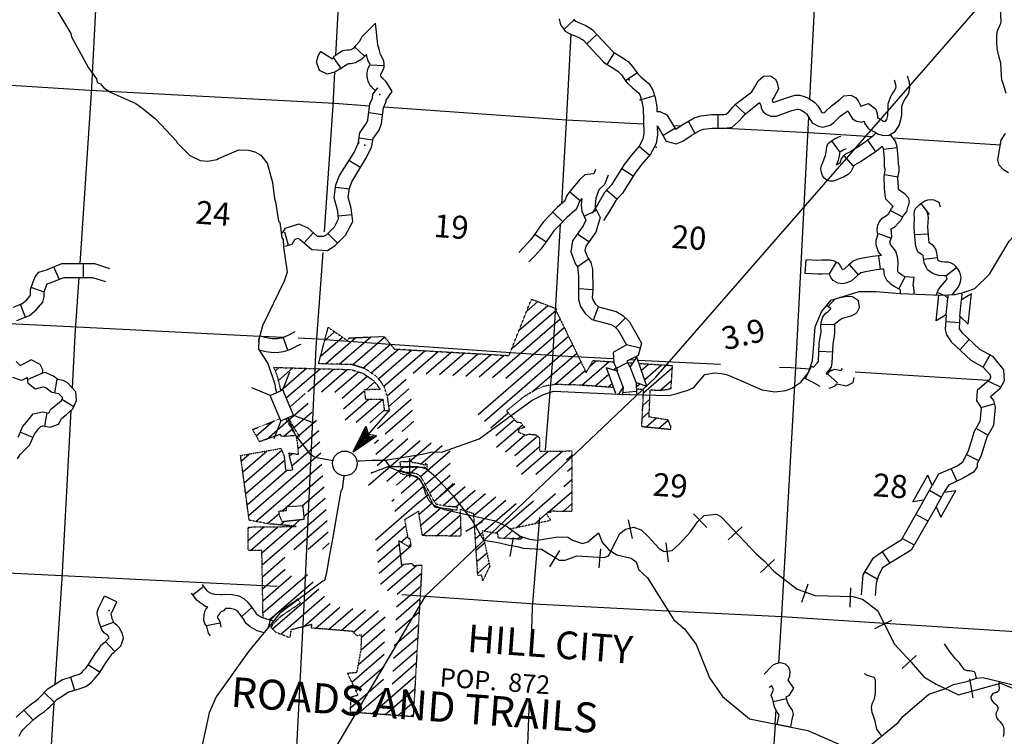
# Model space of a CAD drawing. Extents: x 280512 to 863960, y 15809478 to 16211247.
# Drawn here: x 428464 to 449907, y 15986648 to 16002246 of the extents above; entities that cross this region are included whole.
import ezdxf
from ezdxf.enums import TextEntityAlignment as Align

# ---------------------------------------------------------------- set-up
doc = ezdxf.new("R2010")
doc.units = 0
doc.header["$MEASUREMENT"] = 0
doc.linetypes.add('DGN_STYLE_3', pattern=[0.0011, 0, -0.0011])
for name, color, linetype in [('L10', 7, 'CONTINUOUS'), ('L13', 7, 'CONTINUOUS'), ('L14', 7, 'CONTINUOUS'), ('L15', 7, 'CONTINUOUS'), ('L16', 7, 'CONTINUOUS'), ('L18', 7, 'CONTINUOUS'), ('L22', 7, 'CONTINUOUS'), ('L28', 7, 'CONTINUOUS'), ('L3', 7, 'CONTINUOUS'), ('L4', 7, 'CONTINUOUS'), ('L5', 7, 'CONTINUOUS'), ('L60', 7, 'CONTINUOUS'), ('L63', 7, 'CONTINUOUS'), ('L8', 7, 'CONTINUOUS')]:
    doc.layers.add(name, color=color, linetype=linetype)
doc.styles.add('STYLE-FONT000', font='font000.shx')
doc.styles.add('STYLE-FONT002', font='font002.shx')

# ---------------------------------------------------------------- blocks, each defined once
blk = doc.blocks.new('CMBR_1')
at = {"layer": 'L18', "color": 7, "linetype": 'CONTINUOUS'}
for p, q in [((19, 302), (-258, 618)), ((618, 258), (946, 537)), ((19, 302), (0, 0)), ((19, 302), (618, 258)), ((618, 258), (599, -44)), ((0, 0), (-320, -283)), ((0, 0), (599, -44)), ((599, -44), (876, -360))]:
    blk.add_line(p, q, dxfattribs=at)
blk = doc.blocks.new('COW_74')
at = {"layer": 'L18', "color": 7, "linetype": 'CONTINUOUS'}
for p, q in [((-112, 511), (550, 457)), ((20, 302), (-112, 511)), ((388, 271), (550, 457)), ((20, 302), (388, 271)), ((0, 0), (-162, -186)), ((0, 0), (365, -23)), ((-162, -186), (501, -239)), ((365, -23), (501, -239))]:
    blk.add_line(p, q, dxfattribs=at)
blk = doc.blocks.new('TFA_21')
at = {"layer": 'L22', "color": 1, "linetype": 'CONTINUOUS'}
for p, q in [((-1219, 86), (-608, 203)), ((-1219, 86), (-638, -105)), ((-1219, 86), (0, 0)), ((-1150, 71), (-675, -79)), ((-1126, 96), (-644, 180)), ((-1078, 68), (-677, -60)), ((-1069, 84), (-653, 164)), ((-1006, 65), (-707, -30)), ((-990, 85), (-672, 132)), ((-951, 71), (-791, 55)), ((-937, 50), (-718, 3)), ((-932, 73), (-695, 107)), ((-897, 66), (-791, 55)), ((-840, 53), (-736, 31)), ((-823, 74), (-705, 91)), ((-793, 73), (-733, 73)), ((-768, 50), (-729, 35)), ((-608, 203), (-719, 52)), ((-638, -105), (-719, 52))]:
    blk.add_line(p, q, dxfattribs=at)
blk = doc.blocks.new('TWN_6')
at = {"layer": 'L16', "color": 7, "linetype": 'CONTINUOUS'}
blk.add_circle((-29, 0), 270, dxfattribs=at)

msp = doc.modelspace()

# ---------------------------------------------------------------- linework, layer by layer
at = {"layer": 'L10', "color": 30, "linetype": 'CONTINUOUS', "flags": 128}
for points in [[(449948, 16000643), (449889, 16000833), (449852, 16000941), (449836, 16001152), (449831, 16001297), (449794, 16001429), (449754, 16001614), (449743, 16001771), (449741, 16001927), (449757, 16002001), (449830, 16002174), (449835, 16002198), (449821, 16002475), (449813, 16002651), (449804, 16002686), (449761, 16002761), (449736, 16002865), (449742, 16002965), (449807, 16003093), (449813, 16003181), (449833, 16003326), (449975, 16003520)], [(444055, 16000411), (444405, 16000673), (444473, 16000787), (444546, 16000914), (444661, 16001017), (444813, 16001021), (444925, 16000953), (444960, 16000873), (444987, 16000742), (444888, 16000555), (444851, 16000496), (444850, 16000495), (444857, 16000467), (444871, 16000454), (444872, 16000453), (444880, 16000450), (444892, 16000450), (445185, 16000555), (445352, 16000601), (445457, 16000601), (445551, 16000578), (445644, 16000535), (445781, 16000445), (445842, 16000371), (445900, 16000279), (445932, 16000229), (445951, 16000219), (445982, 16000227), (446002, 16000242), (446140, 16000374), (446328, 16000512), (446415, 16000587), (446566, 16000603), (446667, 16000550), (446725, 16000478), (446785, 16000365), (446789, 16000360), (446802, 16000372), (446947, 16000420), (447103, 16000304), (447135, 16000213), (447144, 16000134), (447147, 16000111), (447150, 16000107), (447232, 16000070), (447278, 16000038), (447305, 16000030), (447318, 16000038), (447345, 16000076), (447367, 16000161), (447372, 16000200), (447374, 16000292), (447376, 16000416), (447426, 16000558), (447462, 16000626), (447506, 16000694), (447538, 16000743), (447544, 16000757), (447549, 16000789), (447546, 16000825), (447513, 16000927)], [(444678, 16000224), (444722, 16000189), (444825, 16000149), (444946, 16000150), (445276, 16000269), (445392, 16000301), (445420, 16000301), (445451, 16000294), (445498, 16000272), (445578, 16000220), (445598, 16000195), (445647, 16000118), (445723, 15999999), (445859, 15999929), (445955, 15999909), (446112, 15999952), (446194, 16000010), (446334, 16000144), (446499, 16000265), (446524, 16000218), (446601, 16000088), (446684, 16000035), (446805, 16000017), (446854, 16000039), (446859, 15999997), (446934, 15999894), (446973, 15999857), (447084, 15999808), (447147, 15999764), (447277, 15999727), (447401, 15999736), (447528, 15999816), (447620, 15999946), (447662, 16000103), (447672, 16000179), (447674, 16000286), (447675, 16000362), (447702, 16000438), (447721, 16000474), (447757, 16000530), (447807, 16000605), (447834, 16000677), (447852, 16000777), (447842, 16000885), (447799, 16001019)], [(444267, 16000198), (444578, 16000447), (444602, 16000380), (444608, 16000328), (444638, 16000266), (444669, 16000230)], [(450001, 15998910), (449890, 15998979), (449791, 15999083), (449764, 15999198), (449837, 15999621), (449933, 15999769)]]:
    msp.add_lwpolyline(points, dxfattribs=at)
at = {"layer": 'L13', "color": 7, "linetype": 'CONTINUOUS'}
msp.add_line((444917, 15986915), (444840, 15985708), dxfattribs=at)
at = {"layer": 'L13', "color": 7, "linetype": 'CONTINUOUS', "flags": 128}
for points in [[(430822, 16015246), (430590, 16011212), (430296, 16005969), (430022, 16000650), (429773, 15996937)], [(436100, 16014975), (435858, 16010917), (435570, 16005640), (435343, 16001464)], [(446420, 16014409), (446218, 16010331), (445893, 16004990), (445664, 16000522)], [(440468, 16001933), (440363, 16000014), (440260, 15998235)], [(424720, 16001048), (429993, 16000710), (435321, 16000427), (436085, 16000372)], [(435323, 16001108), (435284, 16000380), (435094, 15997632)], [(436395, 16000350), (440375, 16000064), (442049, 15999980)], [(445643, 16000124), (445623, 15999736), (445360, 15994675), (445046, 15989158), (444992, 15988239)], [(442694, 15999946), (442863, 15999938)], [(443844, 15999887), (445653, 15999793), (447033, 15999702)], [(447481, 15999673), (449820, 15999519)], [(440234, 15997789), (440060, 15994764), (439908, 15992875)], [(435062, 15997182), (434913, 15995109), (434664, 15989787), (434388, 15984443), (434121, 15979539)], [(429753, 15996637), (429668, 15995377), (429606, 15994235)], [(428233, 15995630), (429715, 15995558), (433691, 15995360)], [(433727, 15995359), (434207, 15995335)], [(434531, 15995319), (435113, 15995290)], [(435113, 15995287), (436535, 15995185)], [(436534, 15995185), (438949, 15995019)], [(438949, 15995019), (440131, 15994934), (441390, 15994869)], [(441740, 15994852), (441865, 15994843)], [(441932, 15994838), (443725, 15994751)], [(445009, 15994684), (445268, 15994674), (445670, 15994648)], [(446094, 15994621), (446163, 15994616)], [(446657, 15994584), (449549, 15994399)], [(429579, 15993740), (429379, 15990084), (429232, 15987781)], [(439785, 15991411), (439628, 15989455), (439609, 15988963)], [(425815, 15990322), (429384, 15990150), (434070, 15989914)], [(436786, 15989735), (439801, 15989527), (442587, 15989381)], [(442588, 15989380), (445062, 15989257), (446970, 15989136)], [(446970, 15989136), (450369, 15988917), (451313, 15988859)], [(429206, 15987380), (429095, 15985647)], [(439558, 15987435), (439439, 15984154), (439201, 15978866), (439030, 15974283)], [(444931, 15987226), (444912, 15986916)]]:
    msp.add_lwpolyline(points, dxfattribs=at)
at = {"layer": 'L15', "color": 220, "linetype": 'CONTINUOUS'}
for p, q in [((436961, 15992283), (436958, 15992702)), ((437600, 15991861), (437905, 15992149)), ((438182, 15991116), (438541, 15991324)), ((441811, 15990955), (441724, 15991363)), ((443427, 15991191), (443139, 15991488)), ((443893, 15990923), (444198, 15991210)), ((439147, 15990561), (439218, 15990974)), ((440010, 15990340), (440228, 15990693)), ((441087, 15990313), (441117, 15990729)), ((442595, 15990447), (442541, 15990861)), ((444595, 15990211), (444900, 15990499)), ((445494, 15989569), (445632, 15989969)), ((446549, 15989460), (446563, 15989877)), ((447085, 15988994), (447458, 15989177)), ((447684, 15988123), (447989, 15988410)), ((449228, 15987484), (449157, 15987899))]:
    msp.add_line(p, q, dxfattribs=at)
at = {"layer": 'L15', "color": 220, "linetype": 'CONTINUOUS', "flags": 128}
msp.add_lwpolyline([(436123, 15992386), (436492, 15992518), (437129, 15992522), (437310, 15992476), (437475, 15992338), (437895, 15991890), (438316, 15991349), (438562, 15990921), (438884, 15990865), (439123, 15990806), (439296, 15990776), (439428, 15990742), (439828, 15990721), (440221, 15990484), (440346, 15990483), (440596, 15990574), (441196, 15990539), (441290, 15990574), (441456, 15990906), (441534, 15991059), (441659, 15991159), (441829, 15991197), (442001, 15991143), (442149, 15990998), (442390, 15990738), (442502, 15990671), (442671, 15990693), (442833, 15990840), (443069, 15991099), (443226, 15991314), (443370, 15991454), (443640, 15991485), (443737, 15991428), (444499, 15990620), (444680, 15990464), (444890, 15990240), (445398, 15989852), (445790, 15989715), (446608, 15989690), (446821, 15989632), (447147, 15989383), (447513, 15988654), (447877, 15988259), (448156, 15987946), (448421, 15987785), (448906, 15987549), (449820, 15987802), (450283, 15987618)], dxfattribs=at)
at = {"layer": 'L15', "color": 2, "linetype": 'CONTINUOUS'}
msp.add_point((436123, 15992386), dxfattribs=at)
at = {"layer": 'L16', "color": 7, "linetype": 'DGN_STYLE_3'}
for p, q in [((439120, 15994937), (439610, 15996162)), ((439610, 15996162), (440161, 15995954)), ((440161, 15995954), (440141, 15995915)), ((440141, 15995915), (440801, 15994563)), ((434974, 15994758), (435182, 15995551)), ((435182, 15995551), (435593, 15995267)), ((435593, 15995267), (435643, 15995320)), ((435643, 15995320), (436399, 15995353)), ((436399, 15995353), (436621, 15995078)), ((436621, 15995078), (439120, 15994937)), ((435702, 15994738), (434974, 15994758)), ((435986, 15994650), (435702, 15994738)), ((440801, 15994563), (440951, 15994827)), ((440951, 15994827), (441399, 15994799)), ((441706, 15994780), (441818, 15994773)), ((441950, 15994765), (442674, 15994720)), ((433987, 15994678), (435684, 15994631)), ((434033, 15994606), (433987, 15994678)), ((434080, 15994480), (434033, 15994606)), ((435684, 15994631), (435938, 15994551)), ((435938, 15994551), (436151, 15994405)), ((436221, 15994488), (435986, 15994650)), ((442674, 15994720), (442642, 15994212)), ((434155, 15994173), (434080, 15994480)), ((436151, 15994405), (436233, 15994318)), ((436312, 15994392), (436221, 15994488)), ((436233, 15994318), (436315, 15994194)), ((436405, 15994254), (436312, 15994392)), ((440122, 15994306), (439857, 15994261)), ((440640, 15994293), (440122, 15994306)), ((436315, 15994194), (435965, 15994193)), ((435969, 15994165), (435995, 15993984)), ((436479, 15994010), (436405, 15994254)), ((439691, 15994184), (439456, 15994049)), ((439857, 15994261), (439691, 15994184)), ((441398, 15994240), (440640, 15994293)), ((442052, 15994194), (441893, 15994205)), ((442011, 15993386), (442052, 15994194)), ((442189, 15994186), (442163, 15993606)), ((442392, 15994172), (442189, 15994186)), ((442562, 15994192), (442392, 15994172)), ((442642, 15994212), (442562, 15994192)), ((435995, 15993984), (436373, 15993985)), ((436373, 15993985), (436406, 15993736)), ((436513, 15993750), (436479, 15994010)), ((439456, 15994049), (439063, 15993730)), ((436406, 15993736), (436513, 15993750)), ((439063, 15993730), (439290, 15993489)), ((433536, 15993326), (434134, 15993562)), ((434477, 15993192), (434260, 15993562)), ((434330, 15993556), (434319, 15993588)), ((434556, 15993171), (434330, 15993556)), ((439290, 15993489), (439378, 15993479)), ((439378, 15993479), (439456, 15993373)), ((442163, 15993606), (442580, 15993539)), ((442580, 15993539), (442629, 15993401)), ((433689, 15993060), (433536, 15993326)), ((439391, 15993345), (439325, 15993333)), ((439325, 15993333), (439329, 15993266)), ((439329, 15993266), (439478, 15993206)), ((439456, 15993373), (439391, 15993345)), ((442641, 15993324), (442011, 15993386)), ((442629, 15993401), (442648, 15993405)), ((442641, 15993324), (442648, 15993405)), ((434143, 15993221), (433689, 15993060)), ((434167, 15993175), (434143, 15993221)), ((434477, 15993192), (434167, 15993175)), ((434489, 15993173), (434556, 15993171)), ((434501, 15993170), (434499, 15993174)), ((439478, 15993206), (439570, 15993226)), ((439570, 15993226), (439719, 15993208)), ((439719, 15993208), (439785, 15993136)), ((439785, 15993136), (439783, 15992855)), ((433275, 15992761), (434154, 15992915)), ((434415, 15992447), (434325, 15992817)), ((434325, 15992817), (434534, 15992786)), ((439783, 15992855), (440485, 15992859)), ((440485, 15992859), (440485, 15991541)), ((433462, 15991351), (433275, 15992761)), ((437008, 15992630), (436742, 15992619)), ((436742, 15992619), (436755, 15992510)), ((437009, 15992604), (437008, 15992630)), ((437090, 15992598), (437009, 15992604)), ((437296, 15992550), (437090, 15992598)), ((434254, 15992437), (434415, 15992447)), ((436755, 15992432), (436730, 15992386)), ((436730, 15992386), (436804, 15992356)), ((436755, 15992510), (437294, 15992510)), ((436820, 15992405), (436755, 15992432)), ((436883, 15992392), (436820, 15992405)), ((436975, 15992381), (436883, 15992392)), ((437082, 15992368), (436975, 15992381)), ((437294, 15992510), (437294, 15992473)), ((437294, 15992473), (437335, 15992462)), ((437298, 15992579), (437296, 15992550)), ((437335, 15992570), (437298, 15992579)), ((437335, 15992462), (437335, 15992570)), ((436804, 15992356), (436855, 15992344)), ((436855, 15992344), (436894, 15992337)), ((436894, 15992337), (437043, 15992321)), ((437043, 15992321), (437067, 15992318)), ((437067, 15992318), (437096, 15992310)), ((437120, 15992355), (437082, 15992368)), ((437096, 15992310), (437124, 15992293)), ((437156, 15992333), (437120, 15992355)), ((437124, 15992293), (437160, 15992258)), ((437185, 15992307), (437156, 15992333)), ((437160, 15992258), (437172, 15992247)), ((437172, 15992247), (437188, 15992225)), ((437209, 15992283), (437185, 15992307)), ((437188, 15992225), (437278, 15992076)), ((437242, 15992236), (437209, 15992283)), ((437482, 15991777), (437242, 15992236)), ((437278, 15992076), (437321, 15991987)), ((437321, 15991987), (437490, 15991644)), ((437517, 15991717), (437482, 15991777)), ((434107, 15991550), (434276, 15991565)), ((434268, 15991650), (434629, 15991667)), ((434276, 15991565), (434268, 15991650)), ((434629, 15991667), (434657, 15991368)), ((437151, 15991546), (436853, 15991366)), ((437234, 15991016), (437151, 15991546)), ((437490, 15991644), (437986, 15991574)), ((437529, 15991704), (437517, 15991717)), ((437541, 15991697), (437529, 15991704)), ((437553, 15991693), (437541, 15991697)), ((437667, 15991672), (437553, 15991693)), ((437770, 15991654), (437667, 15991672)), ((437990, 15991636), (437770, 15991654)), ((437990, 15991636), (437986, 15991574)), ((438351, 15991494), (438056, 15991590)), ((438056, 15991590), (438073, 15991004)), ((439953, 15991519), (439936, 15991493)), ((440035, 15991526), (439953, 15991519)), ((440485, 15991541), (440031, 15991546)), ((440031, 15991546), (440035, 15991526)), ((433903, 15991270), (433462, 15991351)), ((434657, 15991368), (434188, 15991317)), ((436923, 15990960), (436853, 15991366)), ((438441, 15990146), (438351, 15991494)), ((440007, 15991342), (439127, 15991155)), ((439936, 15991493), (439954, 15991451)), ((439954, 15991451), (440017, 15991366)), ((440017, 15991366), (440007, 15991342)), ((433438, 15991203), (434488, 15991215)), ((433438, 15990694), (433438, 15991203)), ((438877, 15991059), (438532, 15991121)), ((438532, 15991121), (438700, 15990350)), ((439127, 15991155), (439169, 15991147)), ((439169, 15991147), (439399, 15990968)), ((436963, 15990756), (436717, 15990905)), ((436717, 15990905), (436775, 15990391)), ((436923, 15990960), (436956, 15990964)), ((436956, 15990964), (436986, 15990791)), ((438073, 15991004), (437234, 15991016)), ((438889, 15990962), (438877, 15991059)), ((439387, 15990938), (438889, 15990962)), ((439399, 15990968), (439387, 15990938)), ((433738, 15990694), (433438, 15990694)), ((433764, 15989239), (433738, 15990694)), ((436986, 15990791), (436954, 15990813)), ((436954, 15990813), (436963, 15990756)), ((436775, 15990391), (437020, 15990412)), ((437020, 15990412), (437026, 15990364)), ((437026, 15990364), (437223, 15990378)), ((437223, 15990378), (437034, 15987075)), ((438700, 15990350), (438547, 15990034)), ((438527, 15990158), (438441, 15990146)), ((438547, 15990034), (438527, 15990158)), ((434514, 15989635), (434430, 15989568)), ((434577, 15989554), (434514, 15989635)), ((434238, 15989441), (434085, 15989337)), ((434430, 15989568), (434238, 15989441)), ((433721, 15989241), (433764, 15989239)), ((434012, 15989268), (433925, 15989175)), ((434085, 15989337), (434012, 15989268)), ((433931, 15989022), (434041, 15988916)), ((434351, 15988796), (434379, 15988967)), ((434825, 15989080), (434379, 15988967)), ((434819, 15989004), (434825, 15989080)), ((435713, 15988932), (434819, 15989004)), ((434041, 15988916), (434351, 15988796)), ((435808, 15988835), (435713, 15988932)), ((435909, 15988857), (435808, 15988835)), ((435901, 15988541), (435909, 15988857)), ((435810, 15988042), (435901, 15988541)), ((435606, 15988023), (435810, 15988042)), ((435831, 15987545), (435606, 15988023)), ((435664, 15987173), (435686, 15987506)), ((435686, 15987506), (435831, 15987545)), ((437034, 15987075), (435664, 15987173))]:
    msp.add_line(p, q, dxfattribs=at)
at = {"layer": 'L16', "color": 7, "linetype": 'CONTINUOUS'}
for p, q in [((439342, 15995491), (439963, 15996029)), ((439503, 15995896), (439750, 15996109)), ((439180, 15995087), (440144, 15995922)), ((438759, 15994457), (440230, 15995731)), ((435108, 15995267), (435323, 15995454)), ((439048, 15994441), (440322, 15995544)), ((435018, 15994925), (435493, 15995336)), ((435126, 15994754), (435787, 15995327)), ((435422, 15994746), (436109, 15995341)), ((435714, 15994734), (436411, 15995338)), ((435939, 15994664), (436537, 15995182)), ((438445, 15993655), (440413, 15995358)), ((438583, 15993509), (440504, 15995171)), ((436121, 15994557), (436716, 15995072)), ((436276, 15994430), (436999, 15995056)), ((436396, 15994267), (437290, 15995040)), ((437033, 15994554), (437576, 15995024)), ((437319, 15994538), (437862, 15995008)), ((437607, 15994522), (438150, 15994992)), ((437895, 15994505), (438438, 15994976)), ((438183, 15994489), (438726, 15994960)), ((439625, 15994146), (440595, 15994985)), ((438471, 15994473), (439014, 15994943)), ((440116, 15994307), (440686, 15994799)), ((440706, 15994288), (441303, 15994805)), ((440881, 15994704), (441018, 15994823)), ((442003, 15994617), (442159, 15994752)), ((442075, 15994415), (442444, 15994734)), ((434034, 15994603), (434117, 15994674)), ((434101, 15994396), (434413, 15994666)), ((434154, 15994177), (434709, 15994658)), ((434270, 15994013), (435005, 15994649)), ((434741, 15994157), (435301, 15994641)), ((435033, 15994148), (435593, 15994633)), ((435329, 15994140), (435840, 15994582)), ((440413, 15994299), (440776, 15994614)), ((440989, 15994268), (441292, 15994531)), ((441396, 15994621), (441450, 15994668)), ((442048, 15994128), (442670, 15994666)), ((435486, 15994011), (436034, 15994486)), ((436002, 15994193), (436194, 15994360)), ((436464, 15994060), (436878, 15994419)), ((441271, 15994248), (441365, 15994330)), ((441891, 15994256), (441968, 15994322)), ((442407, 15994174), (442653, 15994386)), ((434352, 15993820), (434684, 15994107)), ((435519, 15993776), (435969, 15994165)), ((436502, 15993830), (436941, 15994210)), ((434319, 15993530), (434743, 15993897)), ((435553, 15993540), (436066, 15993984)), ((435794, 15993484), (436373, 15993986)), ((436253, 15993349), (436986, 15993984)), ((442034, 15993851), (442180, 15993977)), ((434423, 15993355), (434823, 15993702)), ((436087, 15993474), (436404, 15993748)), ((436426, 15993234), (437018, 15993747)), ((438721, 15993363), (439099, 15993691)), ((442020, 15993574), (442168, 15993702)), ((433616, 15993186), (433993, 15993512)), ((433836, 15993112), (434319, 15993530)), ((434493, 15993151), (434927, 15993527)), ((436790, 15993283), (437049, 15993507)), ((438833, 15993193), (439238, 15993544)), ((442098, 15993377), (442332, 15993579)), ((442373, 15993350), (442583, 15993532)), ((434217, 15993178), (434402, 15993338)), ((434526, 15992916), (434977, 15993306)), ((438848, 15992941), (439413, 15993431)), ((434393, 15992535), (435000, 15993061)), ((436058, 15992117), (437182, 15993090)), ((436192, 15993027), (436277, 15993100)), ((436220, 15992786), (436598, 15993113)), ((436247, 15992545), (436919, 15993127)), ((436954, 15992628), (437423, 15993034)), ((439041, 15992843), (439466, 15993211)), ((439250, 15992759), (439741, 15993184)), ((433322, 15992404), (433852, 15992862)), ((433354, 15992166), (434171, 15992874)), ((433449, 15991452), (435023, 15992815)), ((434340, 15992755), (434399, 15992806)), ((437190, 15992302), (437835, 15992861)), ((437196, 15992573), (437664, 15992978)), ((439282, 15992520), (439784, 15992955)), ((439395, 15992353), (439976, 15992856)), ((440138, 15992731), (440284, 15992858)), ((433291, 15992641), (433469, 15992795)), ((433385, 15991928), (434231, 15992661)), ((437297, 15992130), (437835, 15992595)), ((439703, 15992354), (440138, 15992731)), ((440371, 15992666), (440478, 15992759)), ((433417, 15991690), (434282, 15992439)), ((433608, 15991325), (435046, 15992570)), ((436459, 15992199), (436818, 15992510)), ((436974, 15992381), (437123, 15992510)), ((440393, 15992421), (440485, 15992501)), ((434291, 15991651), (435069, 15992324)), ((436669, 15992117), (436920, 15992334)), ((436774, 15991942), (437152, 15992269)), ((437315, 15992145), (437363, 15992186)), ((437393, 15991947), (437835, 15992330)), ((440316, 15992088), (440485, 15992235)), ((434616, 15991666), (435092, 15992079)), ((436630, 15991552), (437263, 15992100)), ((437489, 15991763), (437940, 15992154)), ((437685, 15991669), (438162, 15992082)), ((437956, 15991638), (438384, 15992009)), ((439966, 15991520), (440485, 15991970)), ((434651, 15991431), (435115, 15991833)), ((436571, 15991766), (436622, 15991810)), ((437064, 15991662), (437357, 15991915)), ((438166, 15991554), (438607, 15991936)), ((438354, 15991451), (438830, 15991864)), ((438370, 15991201), (439052, 15991791)), ((438830, 15991067), (439650, 15991777)), ((439273, 15991186), (440136, 15991932)), ((433744, 15990380), (435138, 15991588)), ((434182, 15991556), (434270, 15991632)), ((436212, 15990924), (437064, 15991662)), ((437161, 15991480), (437448, 15991729)), ((437198, 15991247), (437633, 15991624)), ((437238, 15991016), (437896, 15991586)), ((438575, 15991113), (439275, 15991718)), ((440298, 15991543), (440485, 15991705)), ((433861, 15991278), (434115, 15991498)), ((434136, 15991251), (434216, 15991320)), ((434413, 15991225), (434567, 15991358)), ((434436, 15990714), (435161, 15991342)), ((437539, 15991012), (438059, 15991462)), ((439680, 15991272), (439938, 15991496)), ((433438, 15990912), (433778, 15991206)), ((433438, 15991178), (433467, 15991203)), ((433492, 15990694), (434089, 15991210)), ((433739, 15990642), (434400, 15991214)), ((434747, 15990718), (435184, 15991097)), ((436239, 15990682), (436876, 15991234)), ((437840, 15991007), (438067, 15991203)), ((439008, 15990957), (439203, 15991125)), ((436767, 15990875), (436909, 15990997)), ((438387, 15990951), (438540, 15991083)), ((439298, 15990942), (439361, 15990997)), ((435056, 15990721), (435207, 15990852)), ((436266, 15990440), (436725, 15990837)), ((436293, 15990199), (436985, 15990797)), ((438404, 15990701), (438589, 15990860)), ((433749, 15990119), (434241, 15990545)), ((438421, 15990451), (438637, 15990638)), ((433753, 15989858), (434246, 15990284)), ((436320, 15989957), (436827, 15990395)), ((436472, 15989823), (437104, 15990369)), ((438438, 15990201), (438686, 15990415)), ((433758, 15989596), (434385, 15990140)), ((433762, 15989335), (434731, 15990173)), ((433895, 15989184), (434854, 15990014)), ((436686, 15989742), (437213, 15990198)), ((433970, 15988984), (434976, 15989855)), ((436670, 15989463), (437197, 15989919)), ((434150, 15988874), (435099, 15989696)), ((436654, 15989184), (437181, 15989640)), ((434641, 15989033), (435222, 15989536)), ((434905, 15988997), (435435, 15989456)), ((435186, 15988974), (435716, 15989433)), ((435466, 15988952), (435996, 15989410)), ((435730, 15988915), (436277, 15989388)), ((435908, 15988803), (436421, 15989247)), ((436638, 15988904), (437165, 15989361)), ((435900, 15988531), (436417, 15988979)), ((436622, 15988625), (437149, 15989081)), ((436606, 15988346), (437133, 15988802)), ((435841, 15988214), (436410, 15988707)), ((436590, 15988067), (437117, 15988523)), ((435699, 15987826), (436402, 15988435)), ((435787, 15987637), (436394, 15988163)), ((436575, 15987788), (437101, 15988244)), ((435670, 15987270), (436387, 15987891)), ((436133, 15987140), (437085, 15987964)), ((436416, 15987119), (437070, 15987685)), ((435850, 15987160), (436379, 15987619)), ((436699, 15987099), (437054, 15987406)), ((436982, 15987079), (437038, 15987127))]:
    msp.add_line(p, q, dxfattribs=at)
at = {"layer": 'L16', "color": 7, "linetype": 'DGN_STYLE_3', "flags": 128}
for points in [[(434534, 15992786), (434521, 15992997), (434489, 15993173)], [(434154, 15992915), (434223, 15992747), (434254, 15992437)], [(434188, 15991317), (434123, 15991450), (434107, 15991550)], [(434488, 15991215), (434359, 15991232), (433903, 15991270)], [(434577, 15989554), (434488, 15989484), (434147, 15989255)], [(434147, 15989255), (434086, 15989198), (433981, 15989086), (433931, 15989022)]]:
    msp.add_lwpolyline(points, dxfattribs=at)
at = {"layer": 'L18', "color": 7, "linetype": 'CONTINUOUS'}
for p, q in [((448421, 15995694), (448482, 15996249)), ((448674, 15996186), (448614, 15996243)), ((448973, 15996156), (449191, 15996283)), ((449118, 15995618), (449191, 15996283)), ((448639, 15995820), (448674, 15996186)), ((448938, 15995790), (448973, 15996156)), ((448639, 15995820), (448421, 15995694)), ((448938, 15995790), (449118, 15995618)), ((441758, 15994685), (441903, 15994899)), ((442125, 15994272), (441903, 15994899)), ((441479, 15994595), (441242, 15994670)), ((441444, 15994112), (441242, 15994670)), ((441605, 15994251), (441479, 15994595)), ((441888, 15994348), (441762, 15994691)), ((441888, 15994348), (442125, 15994272)), ((441605, 15994251), (441502, 15994099))]:
    msp.add_line(p, q, dxfattribs=at)
at = {"layer": 'L3', "color": 2, "linetype": 'CONTINUOUS'}
for p, q in [((446910, 15996330), (447119, 15996331)), ((448830, 15996267), (449043, 15996319))]:
    msp.add_line(p, q, dxfattribs=at)
at = {"layer": 'L3', "color": 2, "linetype": 'CONTINUOUS', "flags": 128}
for points in [[(449043, 15996319), (449266, 15996395), (449582, 15996707), (450010, 15997429), (450182, 15997609)], [(447119, 15996331), (447635, 15996286), (448528, 15996247), (448830, 15996267)], [(434490, 15989598), (434120, 15989324), (433972, 15989126), (433679, 15988779), (433449, 15988494), (432742, 15987507), (432592, 15987158), (432353, 15986054)]]:
    msp.add_lwpolyline(points, dxfattribs=at)
at = {"layer": 'L4', "color": 2, "linetype": 'CONTINUOUS'}
msp.add_line((446993, 15986456), (447594, 15986948), dxfattribs=at)
at = {"layer": 'L4', "color": 2, "linetype": 'CONTINUOUS', "flags": 128}
for points in [[(429296, 16002417), (429580, 16001945), (429592, 16001877), (429961, 16001198), (430137, 16000959), (430148, 16000883), (430221, 16000853), (430298, 16000764), (430458, 16000660), (430993, 16000421), (431153, 16000309), (431421, 16000089), (431880, 15999604), (431886, 15999570), (432167, 15999290), (432394, 15999182), (432560, 15999170), (432756, 15999206), (432791, 15999228), (433239, 15999414), (433448, 15999407), (433588, 15999372), (433716, 15999296), (433855, 15999127), (433966, 15998700), (434016, 15998345), (434037, 15998285), (434098, 15997862), (434130, 15997835), (434173, 15997505), (434203, 15997461), (434208, 15997294), (434286, 15996752), (434222, 15996556), (433750, 15995586), (433670, 15995282), (433663, 15995073), (433867, 15994766), (434019, 15994311), (434036, 15994201), (434057, 15994141)], [(434293, 15993588), (434466, 15993208), (434772, 15992801), (434892, 15992725), (435280, 15992655)], [(436424, 15992654), (436537, 15992501), (436655, 15992450), (436945, 15992362), (437155, 15992260), (437233, 15992138), (437304, 15991925), (437377, 15991782), (437480, 15991676), (437707, 15991582), (438786, 15991345), (439060, 15991232), (439364, 15991004), (439563, 15990941), (439737, 15990921), (440186, 15990988), (440404, 15990983), (440501, 15990915), (440723, 15990847), (440836, 15990879), (441067, 15991079), (441152, 15990873), (441291, 15990705), (441465, 15990598), (441783, 15990524), (441889, 15990449), (441944, 15990262)], [(441946, 15990270), (442135, 15990101), (442712, 15989182), (442944, 15988985), (443195, 15988646), (443487, 15987920), (443769, 15987511), (444359, 15987025)], [(449304, 15987916), (449278, 15988010), (449256, 15988051), (449158, 15988071), (449106, 15988075), (449042, 15988098), (448944, 15988228), (448932, 15988245), (448903, 15988276), (448845, 15988334), (448708, 15988507), (448604, 15988660)], [(447242, 15986660), (447160, 15986761), (447134, 15986805), (447092, 15986976), (447055, 15987086), (447030, 15987164), (447018, 15987216), (447013, 15987283), (447037, 15987375), (447080, 15987466), (447099, 15987579), (447099, 15987642), (447099, 15987781), (447098, 15987852), (447094, 15987894), (447079, 15987918), (447072, 15987925), (446930, 15987973), (446862, 15988007)], [(448801, 15987774), (449089, 15987842), (449304, 15987916), (449438, 15987930), (450191, 15987749), (450465, 15987714), (450668, 15987821), (450831, 15987931)], [(447594, 15986948), (447699, 15987078), (448264, 15987567), (448613, 15987679), (448801, 15987774)], [(449792, 15987849), (449785, 15987775), (449791, 15987680), (449789, 15987658), (449782, 15987638), (449759, 15987614), (449740, 15987605), (449681, 15987586), (449660, 15987577), (449625, 15987537), (449614, 15987503), (449623, 15987452), (449673, 15987382), (449737, 15987330), (449764, 15987280), (449770, 15987263), (449750, 15987204), (449730, 15987160), (449724, 15987125), (449731, 15987079), (449747, 15987046), (449774, 15987004), (449774, 15987004), (449807, 15986968), (449841, 15986931), (449868, 15986895), (449880, 15986871), (449894, 15986813), (449899, 15986781), (449896, 15986713), (449885, 15986647)], [(444359, 15987025), (445627, 15986776), (446338, 15986466)]]:
    msp.add_lwpolyline(points, dxfattribs=at)
at = {"layer": 'L5', "color": 3, "linetype": 'CONTINUOUS', "flags": 128}
for points in [[(445281, 15994225), (445473, 15994355), (445643, 15994569), (445733, 15994830), (445756, 15995176), (445786, 15995562), (445925, 15995891), (446139, 15996143), (446743, 15996333), (446910, 15996330)], [(441744, 15994090), (442605, 15994070), (442783, 15994107), (442894, 15994145), (442997, 15994173), (443142, 15994241), (443388, 15994526), (443594, 15994557), (443750, 15994548), (443860, 15994524), (444170, 15994394), (444446, 15994270), (444634, 15994189), (444911, 15994144), (445147, 15994176), (445281, 15994225)], [(435832, 15992641), (435882, 15992646), (436134, 15992661), (436427, 15992657), (437232, 15992791), (437419, 15992836), (437671, 15992843), (438469, 15993121), (439626, 15993966), (439869, 15994091), (440092, 15994159), (441510, 15994099)], [(441510, 15994099), (441744, 15994090)], [(435525, 15992317), (435486, 15992021), (435458, 15991990), (435285, 15990981), (435194, 15990519), (435146, 15990205), (435101, 15990040), (435066, 15990026), (434801, 15989828), (434490, 15989598)]]:
    msp.add_lwpolyline(points, dxfattribs=at)
at = {"layer": 'L60', "color": 6, "linetype": 'CONTINUOUS', "flags": 128}
msp.add_lwpolyline([(426366, 15976935), (426475, 15977053), (431220, 15979490), (431301, 15979568), (437312, 15989714), (442315, 15994468), (456162, 16010344)], dxfattribs=at)
at = {"layer": 'L8', "color": 1, "linetype": 'CONTINUOUS'}
for p, q in [((440315, 16002034), (440534, 16002236)), ((440813, 16001721), (441032, 16001923)), ((435967, 16001457), (435749, 16001661)), ((435024, 16001555), (435274, 16001392)), ((435469, 16001177), (435299, 16001422)), ((441261, 16001273), (441421, 16001525)), ((436399, 16001241), (436101, 16001260)), ((441657, 16000923), (441902, 16001093)), ((436155, 16000627), (436214, 16000698)), ((442002, 16000510), (442287, 16000596)), ((444047, 16000401), (444266, 16000198)), ((436068, 16000223), (436366, 16000185)), ((443669, 16000183), (443666, 15999885)), ((443022, 16000036), (443170, 15999777)), ((435853, 15999678), (436151, 15999631)), ((442733, 15999876), (442474, 15999728)), ((441956, 15999493), (442181, 15999298)), ((446324, 15999371), (446150, 15999613)), ((446933, 15999617), (447100, 15999370)), ((447574, 15999454), (447277, 15999424)), ((446415, 15999288), (446610, 15999062)), ((435633, 15999191), (435890, 15999031)), ((441576, 15999007), (441827, 15998846)), ((447592, 15998822), (447298, 15998873)), ((435348, 15998601), (435647, 15998563)), ((440442, 15998498), (440672, 15998308)), ((441247, 15998537), (441472, 15998341)), ((448276, 15998006), (448099, 15998246)), ((435404, 15997978), (435699, 15998007)), ((440074, 15998056), (440290, 15997850)), ((440759, 15997969), (441028, 15998100)), ((447429, 15998095), (447692, 15997954)), ((434232, 15997627), (434312, 15997336)), ((434858, 15997607), (434658, 15997387)), ((435175, 15997592), (435386, 15997385)), ((439681, 15997578), (439927, 15997409)), ((440615, 15997586), (440862, 15997418)), ((447166, 15997595), (447445, 15997488)), ((448251, 15997580), (447954, 15997562)), ((447212, 15996813), (447176, 15997109)), ((429850, 15996638), (429850, 15996937)), ((440605, 15996867), (440852, 15997042)), ((445573, 15996724), (445595, 15997022)), ((446097, 15996712), (446252, 15996966)), ((446728, 15996692), (446533, 15996917)), ((448451, 15997066), (448155, 15997028)), ((429321, 15996595), (429205, 15996869)), ((448870, 15996850), (448636, 15996664)), ((447607, 15996387), (447749, 15996649)), ((428994, 15996317), (428713, 15996416)), ((440646, 15996395), (440946, 15996374)), ((448583, 15996250), (448444, 15996305)), ((428592, 15995773), (428483, 15996050)), ((446222, 15996169), (446070, 15996003)), ((440957, 15995712), (441069, 15995997)), ((441447, 15995543), (441655, 15995754)), ((446214, 15995604), (445915, 15995613)), ((448629, 15995679), (448929, 15995657)), ((433669, 15995234), (433684, 15995333)), ((434302, 15995053), (434202, 15995334)), ((441680, 15995174), (441976, 15995103)), ((448936, 15995062), (449144, 15995282)), ((446169, 15995010), (445871, 15995021)), ((449444, 15994683), (449597, 15994948)), ((441433, 15994648), (441702, 15994788)), ((428960, 15994550), (428638, 15994418)), ((445579, 15994434), (445707, 15994703)), ((446277, 15994339), (446057, 15994540)), ((429274, 15994418), (429219, 15994125)), ((449565, 15994381), (449831, 15994245)), ((441588, 15994135), (441892, 15994163)), ((429385, 15993983), (429646, 15993830)), ((449398, 15993807), (449688, 15993887)), ((429013, 15993396), (429063, 15993690)), ((428752, 15993153), (428477, 15993268)), ((449290, 15993355), (449555, 15993202)), ((449082, 15992784), (449348, 15992648)), ((448750, 15992473), (448873, 15992205)), ((448281, 15992005), (448538, 15991852)), ((447975, 15991483), (448241, 15991338)), ((447678, 15990960), (447944, 15990815)), ((447247, 15990665), (447414, 15990418)), ((446863, 15990233), (447142, 15990066)), ((432476, 15989908), (432241, 15989724)), ((430312, 15989704), (430580, 15989572)), ((433521, 15989455), (433300, 15989256)), ((433922, 15989175), (433876, 15989012)), ((430228, 15989032), (430508, 15989133)), ((432531, 15989061), (432824, 15989120)), ((430331, 15988713), (430537, 15988497)), ((429960, 15988203), (430214, 15988047)), ((429570, 15987938), (429657, 15987652)), ((429000, 15987598), (429216, 15987392)), ((445166, 15987465), (444875, 15987399)), ((428556, 15987220), (428756, 15986998)), ((445254, 15986849), (444962, 15986907))]:
    msp.add_line(p, q, dxfattribs=at)
at = {"layer": 'L8', "color": 1, "linetype": 'CONTINUOUS', "flags": 128}
for points in [[(440213, 16002268), (440243, 16002135), (440304, 16002044), (440345, 16002000), (440444, 16001941), (440523, 16001910), (440643, 16001859), (440705, 16001824), (440739, 16001799), (440929, 16001594), (441178, 16001332), (441223, 16001296), (441365, 16001206), (441493, 16001125), (441507, 16001114), (441572, 16001043), (441660, 16000917), (441692, 16000875), (441799, 16000773), (441940, 16000654), (441976, 16000593), (442008, 16000484), (442040, 16000320), (442048, 16000054), (442053, 15999760), (442035, 15999646), (441954, 15999492), (441778, 15999290), (441630, 15999094), (441349, 15998654), (441200, 15998485), (441053, 15998233), (440928, 15998037)], [(440523, 16002256), (440538, 16002234), (440577, 16002211), (440637, 16002187), (440775, 16002128), (440865, 16002078), (440939, 16002026), (441148, 16001799), (441381, 16001554), (441397, 16001541), (441526, 16001460), (441669, 16001369), (441713, 16001333), (441807, 16001231), (441902, 16001094), (441916, 16001076), (441999, 16000996), (442173, 16000850), (442253, 16000714), (442300, 16000556), (442339, 16000353), (442342, 16000249)], [(436216, 16002168), (435917, 16001870), (435859, 16001765), (435780, 16001681), (435725, 16001622), (435672, 16001591), (435640, 16001586), (435592, 16001584), (435491, 16001567), (435333, 16001457), (435308, 16001443), (435275, 16001392)], [(436578, 16000683), (436477, 16000852), (436436, 16000901), (436409, 16000930), (436377, 16000958), (436344, 16000989), (436340, 16000995), (436335, 16001006), (436332, 16001021), (436330, 16001038), (436330, 16001055), (436331, 16001065), (436334, 16001074), (436377, 16001158), (436398, 16001215), (436402, 16001276), (436396, 16001343), (436355, 16001425), (436329, 16001475), (436323, 16001491), (436301, 16001575), (436275, 16001649), (436265, 16001700), (436257, 16001772), (436216, 16002168)], [(436013, 16001491), (435914, 16001385), (435777, 16001305), (435672, 16001287), (435622, 16001285), (435607, 16001282), (435494, 16001204), (435324, 16001105), (435161, 16001064), (434994, 16001138), (434926, 16001326), (434969, 16001472), (435024, 16001555)], [(436214, 16000698), (436210, 16000703), (436199, 16000715), (436177, 16000735), (436132, 16000776), (436106, 16000803), (436072, 16000857), (436050, 16000912), (436036, 16000966), (436030, 16001020), (436029, 16001075), (436038, 16001134), (436056, 16001190), (436097, 16001270), (436087, 16001290), (436056, 16001352), (436038, 16001396), (436013, 16001491)], [(434164, 15997607), (434198, 15997612), (434255, 15997709), (434546, 15997805), (434741, 15997716), (434945, 15997534), (435087, 15997532), (435148, 15997561), (435320, 15997741), (435407, 15997910), (435394, 15998079), (435315, 15998369), (435352, 15998651), (435425, 15998855), (435746, 15999359), (435846, 15999586), (435834, 15999537), (435869, 15999785), (436017, 15999992), (436047, 16000057), (436090, 16000414), (436149, 16000535), (436155, 16000627), (436265, 16000761), (436265, 16000761)], [(434243, 15997316), (434397, 15997364), (434454, 15997460), (434523, 15997489), (434572, 15997460), (434824, 15997241), (435166, 15997225), (435332, 15997330), (435558, 15997556), (435721, 15997854), (435683, 15998142), (435617, 15998381), (435648, 15998579), (435700, 15998718), (436004, 15999223), (436121, 15999449), (436133, 15999499), (436161, 15999664), (436291, 15999839), (436343, 15999986), (436385, 16000326), (436445, 16000464), (436437, 16000473), (436447, 16000497), (436447, 16000497), (436578, 16000683)], [(442342, 16000249), (442403, 16000248), (442557, 16000179), (442678, 15999974), (442743, 15999860), (442762, 15999868), (442927, 15999982), (443153, 16000112), (443296, 16000157), (443528, 16000185), (443795, 16000183), (443847, 16000191), (443906, 16000242), (443992, 16000342), (444055, 16000411)], [(442350, 15999939), (442418, 15999823), (442543, 15999606), (442757, 15999541), (442907, 15999603), (443088, 15999729), (443274, 15999836), (443359, 15999863), (443545, 15999885), (443817, 15999883), (443980, 15999907), (444120, 16000031), (444216, 16000142), (444267, 16000198)], [(442350, 15999939), (442353, 15999738), (442323, 15999550), (442203, 15999322), (442011, 15999101), (441876, 15998922), (441589, 15998474), (441445, 15998309), (441309, 15998076), (441180, 15997875)], [(447289, 15998825), (447315, 15998975), (447315, 15998996), (447300, 15999042), (447297, 15999233), (447282, 15999367), (447276, 15999426), (447266, 15999462), (447244, 15999488), (447244, 15999488), (447120, 15999383), (446921, 15999248), (446773, 15999155), (446709, 15999113), (446626, 15999071), (446615, 15999036), (446588, 15998980), (446562, 15998937), (446492, 15998870), (446402, 15998822), (446311, 15998781), (446243, 15998754), (446180, 15998734), (446113, 15998731), (446041, 15998753), (445981, 15998800), (445945, 15998858), (445924, 15998922), (445917, 15998961), (445913, 15998996), (445921, 15999052), (445947, 15999125), (446011, 15999291), (446020, 15999319), (446028, 15999362), (446032, 15999420), (446039, 15999479), (446066, 15999541), (446107, 15999584), (446167, 15999626), (446207, 15999651), (446224, 15999658), (446244, 15999670), (446268, 15999681), (446318, 15999702), (446344, 15999713)], [(447124, 15999780), (447100, 15999769), (447040, 15999708), (446938, 15999622), (446757, 15999500), (446611, 15999407), (446559, 15999373), (446491, 15999339), (446462, 15999326), (446427, 15999299), (446398, 15999274), (446357, 15999217), (446335, 15999147), (446325, 15999126), (446313, 15999115), (446269, 15999091), (446253, 15999083), (446294, 15999191), (446312, 15999245), (446327, 15999326), (446329, 15999374), (446334, 15999377), (446344, 15999383), (446356, 15999388), (446384, 15999404), (446392, 15999408), (446435, 15999426), (446461, 15999437)], [(447590, 15998806), (447615, 15998948), (447616, 15999042), (447600, 15999092), (447597, 15999252), (447580, 15999399), (447572, 15999481), (447538, 15999604), (447434, 15999730), (447413, 15999744)], [(440967, 15998892), (440773, 15998868), (440664, 15998765), (440513, 15998585), (440403, 15998451), (440375, 15998404), (440337, 15998301), (440169, 15998156), (439983, 15997961), (439869, 15997845), (439802, 15997755), (439666, 15997557), (439584, 15997445), (439462, 15997317), (439333, 15997182)], [(441004, 15998985), (440967, 15998892)], [(441283, 15998863), (441202, 15998657), (441074, 15998546)], [(447488, 15998183), (447419, 15998244), (447330, 15998338), (447309, 15998431), (447301, 15998577), (447289, 15998825)], [(447603, 15998555), (447601, 15998592), (447590, 15998806)], [(441074, 15998546), (441014, 15998361), (440994, 15998211), (440999, 15998161), (441105, 15997943)], [(447603, 15998555), (447731, 15998464), (447813, 15998378), (447834, 15998289), (447810, 15998185)], [(440708, 15998351), (440650, 15998280), (440647, 15998275), (440598, 15998143), (440561, 15998099), (440376, 15997939), (440199, 15997753), (440097, 15997649), (440045, 15997579), (439911, 15997384), (439816, 15997252), (439679, 15997110), (439550, 15996975)], [(440708, 15998351), (440694, 15998216), (440709, 15998081), (440790, 15997884)], [(447233, 15997117), (447166, 15997195), (447144, 15997261), (447123, 15997319), (447119, 15997378), (447113, 15997450), (447154, 15997565), (447153, 15997577), (447147, 15997600), (447137, 15997681), (447150, 15997773), (447186, 15997853), (447247, 15997928), (447343, 15997982), (447390, 15998031), (447401, 15998044), (447452, 15998140), (447488, 15998183)], [(447945, 15996272), (447947, 15996365), (447932, 15996443), (447922, 15996471), (447940, 15996632), (447750, 15996649), (447678, 15996689), (447633, 15996719), (447610, 15996740), (447598, 15996751), (447591, 15996764), (447590, 15996779), (447586, 15996809), (447595, 15996976), (447581, 15997085), (447560, 15997155), (447541, 15997205), (447486, 15997281), (447448, 15997327), (447431, 15997346), (447427, 15997359), (447420, 15997381), (447418, 15997401), (447417, 15997410), (447436, 15997464), (447459, 15997523), (447450, 15997627), (447443, 15997654), (447440, 15997678), (447441, 15997690), (447444, 15997694), (447444, 15997695), (447529, 15997742), (447613, 15997830), (447650, 15997874), (447703, 15997972), (447711, 15997982), (447782, 15998074), (447805, 15998161), (447810, 15998185)], [(448422, 15996251), (448465, 15996360), (448516, 15996433), (448570, 15996489), (448651, 15996585), (448655, 15996592), (448660, 15996608), (448661, 15996614), (448657, 15996630), (448640, 15996659), (448633, 15996667), (448632, 15996668), (448595, 15996668), (448483, 15996681), (448357, 15996713), (448235, 15996803), (448203, 15996859), (448164, 15996956), (448149, 15997068), (448143, 15997098), (448137, 15997118), (448101, 15997137), (448021, 15997195), (447978, 15997310), (447955, 15997526), (447949, 15997627), (447942, 15997733), (447952, 15997933), (447944, 15998008), (447953, 15998077), (447972, 15998139), (448048, 15998210), (448113, 15998258), (448174, 15998301), (448240, 15998323), (448313, 15998336), (448375, 15998325), (448480, 15998274), (448507, 15998172)], [(448769, 15996263), (448793, 15996288), (448894, 15996408), (448927, 15996461), (448955, 15996543), (448965, 15996636), (448936, 15996748), (448887, 15996830), (448852, 15996874), (448806, 15996915), (448752, 15996945), (448685, 15996967), (448613, 15996968), (448536, 15996976), (448488, 15996989), (448468, 15997004), (448456, 15997033), (448445, 15997119), (448434, 15997169), (448412, 15997252), (448366, 15997324), (448304, 15997369), (448272, 15997386), (448254, 15997551), (448248, 15997645), (448243, 15997735), (448253, 15997942), (448249, 15997979), (448218, 15998094)], [(440790, 15997884), (440736, 15997761), (440503, 15997435), (440469, 15997195), (440567, 15996928), (440613, 15996866), (440635, 15996666)], [(441105, 15997943), (441011, 15997624), (440796, 15997314), (440773, 15997223), (440829, 15997077), (440905, 15996963), (440936, 15996818)], [(447233, 15997117), (447036, 15997093), (446828, 15997054), (446695, 15997027), (446616, 15996991), (446517, 15996904), (446416, 15996819), (446386, 15996805), (446382, 15996804), (446344, 15996882), (446301, 15996938), (446211, 15996993), (446114, 15997015), (445935, 15997010), (445846, 15997004), (445595, 15997023)], [(428332, 15995992), (428521, 15996066), (428610, 15996142), (428694, 15996239), (428698, 15996252), (428698, 15996375), (428757, 15996543), (428800, 15996650), (428884, 15996751), (429067, 15996812), (429222, 15996877), (429382, 15996937), (429665, 15996937), (430094, 15996937), (430422, 15996831)], [(440635, 15996666), (440633, 15996156), (440678, 15996002), (440779, 15995851), (440925, 15995724), (441338, 15995614), (441417, 15995567), (441500, 15995486), (441677, 15995171)], [(440936, 15996818), (440949, 15996363)], [(447283, 15996818), (447248, 15996816), (447082, 15996796), (446886, 15996760), (446789, 15996740), (446780, 15996736), (446712, 15996677), (446579, 15996563), (446479, 15996518), (446391, 15996500), (446278, 15996515), (446181, 15996572), (446134, 15996627), (446093, 15996712), (446084, 15996714), (445949, 15996710), (445845, 15996704), (445573, 15996723)], [(447646, 15996285), (447646, 15996339), (447643, 15996359), (447634, 15996371), (447521, 15996432), (447446, 15996484), (447407, 15996519), (447357, 15996565), (447299, 15996675), (447291, 15996745), (447283, 15996818)], [(428405, 15995698), (428678, 15995806), (428821, 15995928), (428968, 15996096), (428998, 15996215), (428998, 15996324), (429038, 15996437), (429060, 15996494), (429173, 15996531), (429333, 15996598), (429436, 15996637), (429665, 15996637), (430046, 15996637), (430329, 15996546)], [(440949, 15996363), (440933, 15996199), (440954, 15996131), (441006, 15996051), (441069, 15995997), (441455, 15995894), (441600, 15995808), (441741, 15995672), (442002, 15995206)], [(448679, 15996257), (448674, 15996194)], [(448984, 15996304), (448973, 15996156)], [(445752, 15994683), (445831, 15994772), (445862, 15994810), (445862, 15994811), (445878, 15995209), (445889, 15995290), (445913, 15995403), (445916, 15995443), (445914, 15995583), (445916, 15995653), (445952, 15995781), (446021, 15995858), (446069, 15995893), (446131, 15995950), (446119, 15995957), (446042, 15996028)], [(446024, 15994537), (446060, 15994578), (446144, 15994682), (446161, 15994779), (446177, 15995183), (446184, 15995237), (446211, 15995360), (446217, 15995435), (446214, 15995582), (446215, 15995607), (446222, 15995632), (446223, 15995634), (446260, 15995661), (446312, 15995709), (446385, 15995750), (446593, 15995806), (446692, 15995867), (446750, 15995984), (446728, 15996130), (446604, 15996212), (446484, 15996222), (446322, 15996195), (446309, 15996196)], [(448639, 15995820), (448616, 15995504), (448650, 15995384), (448748, 15995235), (449179, 15994836), (449444, 15994683), (449600, 15994513), (449604, 15994454), (449574, 15994397), (449316, 15994173), (449299, 15993948), (449391, 15993825), (449405, 15993782), (449376, 15993499), (449252, 15993282), (449120, 15992857), (449023, 15992671), (449033, 15992687), (448994, 15992606), (448879, 15992531), (448473, 15992351), (448339, 15992109)], [(448938, 15995790), (448920, 15995532), (448927, 15995515), (448980, 15995436), (449364, 15995074), (449646, 15994919), (449892, 15994625), (449900, 15994382), (449812, 15994213), (449607, 15994035), (449668, 15993955), (449708, 15993810), (449671, 15993411), (449527, 15993162), (449396, 15992736), (449318, 15992583), (449314, 15992516), (449238, 15992396), (449011, 15992270), (448691, 15992117), (448596, 15991965)], [(433691, 15995363), (433727, 15995357), (433750, 15995353), (433810, 15995338), (433881, 15995322), (433964, 15995309), (434027, 15995304), (434074, 15995306), (434145, 15995318), (434174, 15995325), (434229, 15995345), (434310, 15995383), (434410, 15995430), (434465, 15995456)], [(433670, 15995064), (433740, 15995047), (433824, 15995027), (433930, 15995010), (434022, 15995003), (434105, 15995007), (434208, 15995024), (434263, 15995038), (434344, 15995067), (434437, 15995111), (434539, 15995159), (434595, 15995186)], [(441682, 15995171), (441391, 15995003), (441400, 15994776), (441480, 15994603)], [(442002, 15995206), (441931, 15994939), (441687, 15994814), (441754, 15994692)], [(428415, 15992687), (428474, 15992779), (428680, 15992986), (428750, 15993145), (428784, 15993226), (428877, 15993341), (428921, 15993394), (428966, 15993403), (429126, 15993376), (429308, 15993442), (429378, 15993573), (429480, 15993655), (429624, 15993779), (429702, 15993961), (429686, 15994149), (429500, 15994347), (429408, 15994393), (429291, 15994416), (429197, 15994488), (429017, 15994565), (428960, 15994550), (428969, 15994624), (428910, 15994742), (428713, 15994840), (428539, 15994747), (428481, 15994718), (428474, 15994720), (428387, 15994808)], [(445692, 15994711), (445752, 15994683)], [(446024, 15994537), (446041, 15994527), (446046, 15994529), (446104, 15994593), (446215, 15994637), (446357, 15994607), (446383, 15994651)], [(428428, 15993158), (428474, 15993263), (428523, 15993381), (428645, 15993531), (428758, 15993667), (428961, 15993708), (429098, 15993685), (429098, 15993685), (429143, 15993769), (429289, 15993886), (429376, 15993961), (429397, 15994010), (429396, 15994020), (429318, 15994103), (429311, 15994106), (429164, 15994134), (429044, 15994227), (428992, 15994249), (428942, 15994237), (428802, 15994202), (428647, 15994331), (428634, 15994459), (428504, 15994394), (428312, 15994458)], [(441888, 15994348), (441896, 15994104)], [(445547, 15994448), (445721, 15994366), (445887, 15994270)], [(446089, 15994224), (446175, 15994258), (446229, 15994285), (446261, 15994320), (446469, 15994275), (446615, 15994346), (446635, 15994460)], [(441606, 15994259), (441592, 15994076)], [(448156, 15991788), (447659, 15990920), (447282, 15990687), (447035, 15990513), (446829, 15990164)], [(448422, 15991643), (447878, 15990703), (447449, 15990441), (447255, 15990313), (447168, 15990151), (447114, 15989971), (447095, 15989714)], [(446829, 15990164), (446790, 15989731)], [(432871, 15989725), (432847, 15989730), (432716, 15989733), (432633, 15989755), (432571, 15989794), (432549, 15989816), (432445, 15989949)], [(428386, 15987068), (428603, 15987263), (428722, 15987356), (428818, 15987421), (428875, 15987473), (428909, 15987504), (429050, 15987651), (429087, 15987692), (429226, 15987777), (429300, 15987825), (429394, 15987886), (429546, 15987931), (429668, 15987969), (429769, 15988003), (429813, 15988033), (429859, 15988086), (429909, 15988142), (429962, 15988208), (430036, 15988328), (430119, 15988464), (430202, 15988570), (430231, 15988629), (430324, 15988707), (430406, 15988785), (430409, 15988795), (430382, 15988841), (430377, 15988846), (430313, 15988896), (430251, 15988965), (430192, 15989128), (430155, 15989286), (430152, 15989347), (430182, 15989438), (430265, 15989610), (430311, 15989704)], [(432552, 15989466), (432512, 15989476), (432384, 15989558), (432325, 15989615), (432209, 15989764)], [(433994, 15989156), (433750, 15989225), (433656, 15989275), (433630, 15989300), (433598, 15989349), (433550, 15989424), (433509, 15989470), (433441, 15989561), (433355, 15989638), (433242, 15989698), (433090, 15989727), (432916, 15989733), (432871, 15989725)], [(428452, 15986650), (428499, 15986741), (428539, 15986794), (428596, 15986853), (428795, 15987033), (428898, 15987113), (429004, 15987185), (429076, 15987250), (429118, 15987288), (429270, 15987447), (429280, 15987458), (429386, 15987523), (429463, 15987573), (429521, 15987611), (429633, 15987644), (429760, 15987683), (429906, 15987732), (430016, 15987809), (430085, 15987889), (430138, 15987949), (430207, 15988034), (430291, 15988171), (430366, 15988292), (430457, 15988409), (430472, 15988440), (430524, 15988483), (430663, 15988615), (430686, 15988675), (430722, 15988783), (430692, 15988900), (430674, 15988936), (430629, 15989013), (430588, 15989063), (430517, 15989117), (430513, 15989122), (430480, 15989213), (430457, 15989314), (430460, 15989326), (430535, 15989479), (430581, 15989572)], [(432552, 15989466), (432527, 15989432), (432487, 15989357), (432471, 15989290), (432470, 15989173), (432495, 15989086), (432533, 15989042), (432535, 15989039), (432565, 15988893), (432614, 15988833)], [(432946, 15989432), (432904, 15989380), (432850, 15989354), (432834, 15989341), (432824, 15989329), (432781, 15989271), (432771, 15989251), (432770, 15989226), (432781, 15989214), (432820, 15989144), (432844, 15989025), (432846, 15989022)], [(433785, 15988903), (433637, 15988946), (433480, 15989029), (433397, 15989107), (433346, 15989187), (433311, 15989242), (433278, 15989279), (433219, 15989357), (433182, 15989390), (433142, 15989411), (433057, 15989428), (432946, 15989432)], [(445255, 15986849), (445289, 15987019), (445317, 15987131), (445296, 15987216), (445215, 15987333), (445184, 15987387), (445160, 15987493), (445156, 15987508), (445229, 15987546), (445324, 15987699), (445196, 15987872), (445233, 15987955), (445245, 15988060), (445213, 15988145), (445141, 15988215), (445038, 15988247), (444932, 15988229), (444868, 15988195), (444827, 15988163), (444692, 15988015), (444674, 15988000)], [(444961, 15986907), (444996, 15987084), (445003, 15987112), (444960, 15987174), (444901, 15987279), (444870, 15987418), (444832, 15987547), (444877, 15987666), (444842, 15987748), (444776, 15987711)]]:
    msp.add_lwpolyline(points, dxfattribs=at)
at = {"layer": 'L8', "color": 1, "linetype": 'CONTINUOUS'}
for p in [(441735, 16000937), (436305, 16000616), (441979, 16000501), (435983, 15999518), (442324, 15999472), (434203, 15997461), (448830, 15996267), (449043, 15996319), (433670, 15995282), (441744, 15994090), (430409, 15989390), (433881, 15989032), (433972, 15989126)]:
    msp.add_point(p, dxfattribs=at)

# ---------------------------------------------------------------- block references
at = {"layer": 'L16', "color": 7, "linetype": 'CONTINUOUS', "xscale": 1.000002473601759, "yscale": 1.000002473601759, "zscale": 1.000002473601759, "rotation": 52.98058519051378}
msp.add_blockref('TWN_6', (435562, 15992610), dxfattribs=at)
at = {"layer": 'L18', "color": 7, "linetype": 'CONTINUOUS'}
for name, p, xscale, yscale, zscale, rotation in [('CMBR_1', (434430, 15993637), 1.000000522120878, 1.000000522120878, 1.000000522120878, 117.3783543040102), ('COW_74', (448422, 15991643), 0.9999985567583332, 0.9999985567583332, 0.9999985567583332, 65.2253811965152)]:
    msp.add_blockref(name, p, dxfattribs=dict(at, xscale=xscale, yscale=yscale, zscale=zscale, rotation=rotation))
at = {"layer": 'L22', "color": 1, "linetype": 'CONTINUOUS', "xscale": 0.9999996699243147, "yscale": 0.9999996699243147, "zscale": 0.9999996699243147, "rotation": 52.98079821588512}
msp.add_blockref('TFA_21', (436532, 15993762), dxfattribs=at)

# ---------------------------------------------------------------- texts
at = {"layer": 'L14', "color": 1, "linetype": 'CONTINUOUS', "style": 'STYLE-FONT002'}
for s, rotation, p in [('24', 355.8848, (432660, 15997782)), ('19', 355.8847, (437845, 15997492)), ('20', 355.8847, (443022, 15997254)), ('29', 355.8848, (442614, 15991860)), ('28', 355.8848, (447407, 15991850))]:
    msp.add_text(s, height=500.8, rotation=rotation, dxfattribs=at).set_placement(p, align=Align.CENTER)
at = {"layer": 'L16', "color": 7, "linetype": 'CONTINUOUS', "style": 'STYLE-FONT002'}
for s, height, p in [('HILL CITY', 601, (441788, 15988229)), ('POP.  872', 400.7, (439999, 15987562))]:
    msp.add_text(s, height=height, rotation=355.8853, dxfattribs=at).set_placement(p, align=Align.RIGHT)
at = {"layer": 'L28', "color": 1, "linetype": 'CONTINUOUS', "style": 'STYLE-FONT002'}
msp.add_text('3.9', height=500.8, rotation=13.5074, dxfattribs=at).set_placement((444281, 15995158), align=Align.CENTER)
at = {"layer": 'L63', "color": 1, "linetype": 'CONTINUOUS', "style": 'STYLE-FONT000'}
msp.add_text('ROADS AND TRAILS    ', height=651.15, rotation=355.888, dxfattribs=at).set_placement((437436, 15986977), align=Align.CENTER)

doc.saveas('drawing.dxf')
